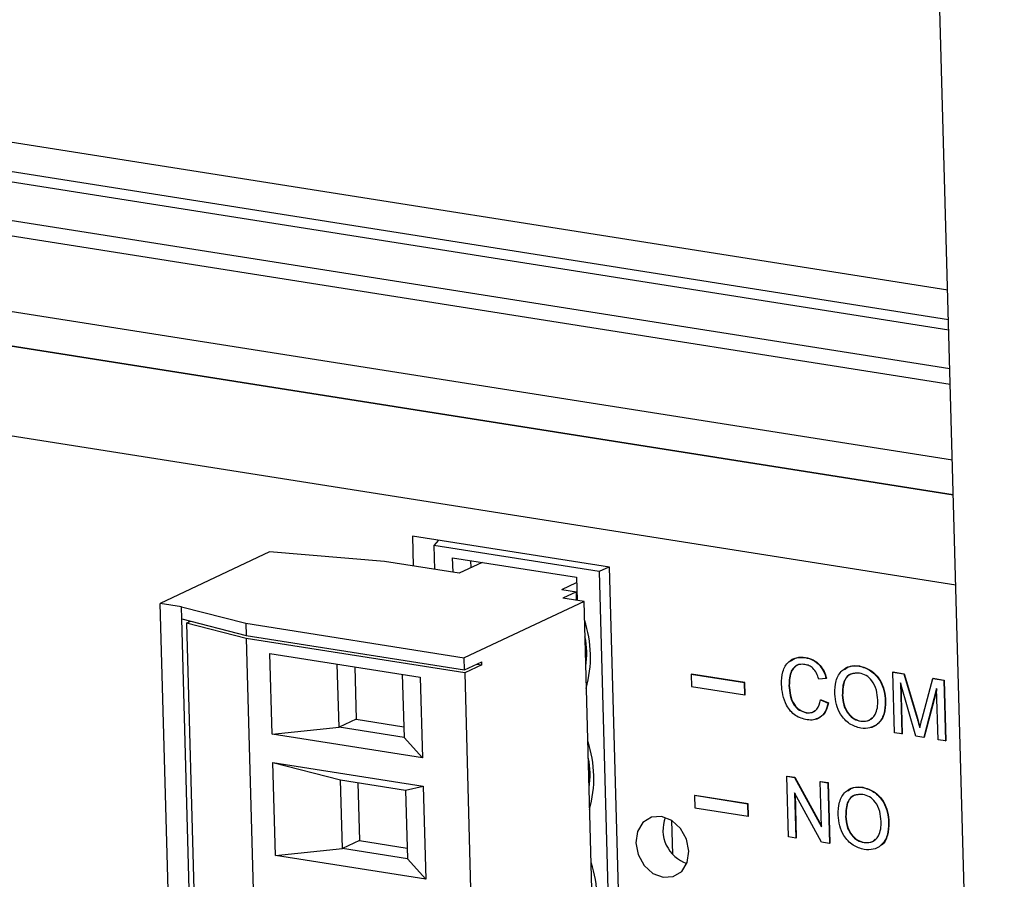
# Model space of a CAD drawing. Units: inches. Extents: x 0.3 to 33.8, y 0.2 to 21.6.
# Drawn here: x 28.7 to 28.9, y 13.6 to 13.8 of the extents above; entities that cross this region are included whole.
import ezdxf

# ---------------------------------------------------------------- set-up
doc = ezdxf.new("R2010")
doc.units = ezdxf.units.IN
doc.header["$MEASUREMENT"] = 0

msp = doc.modelspace()

# ---------------------------------------------------------------- linework, layer by layer
at = {"color": 7, "linetype": 'Continuous', "lineweight": 25}
for p, q in [((28.998139821, 10.5498646679), (28.8433601558, 16.1718922851)), ((26.7571904281, 14.0376667345), (28.9114882892, 13.6972891325)), ((26.7576025644, 14.0226967995), (28.9119004254, 13.6823191976)), ((28.912090564, 13.6754128372), (26.7675013932, 14.0142564726)), ((27.9091652678, 13.8663058456), (28.9111937939, 13.7079860176)), ((27.9093762816, 13.8586412389), (28.9114048077, 13.7003214109)), ((28.5401541337, 13.7686456014), (28.911137508, 13.7100304797)), ((28.8442707151, 13.6611348457), (28.8053645204, 13.6672819981)), ((28.8053645204, 13.6672819981), (28.8055277264, 13.6613539039)), ((28.810516487, 13.6664679909), (28.8096036326, 13.6654198772)), ((28.7771704488, 13.6641386258), (28.75556817, 13.6539857756)), ((28.7998495908, 13.6622510865), (28.7771704488, 13.6641386258)), ((28.8096036326, 13.6654198772), (28.8097338675, 13.6606893777)), ((28.8422007152, 13.6602695608), (28.8096036326, 13.6654198772)), ((28.814570854, 13.6599251372), (28.7998495908, 13.6622510865)), ((28.8132824772, 13.6629904249), (28.8377302892, 13.6591276876)), ((28.8133616073, 13.6601161973), (28.8132824772, 13.6629904249)), ((28.8191278202, 13.6620668648), (28.814570854, 13.6599251372)), ((28.8169093889, 13.6610242247), (28.8168708666, 13.6624234619)), ((28.8440993843, 13.6611619159), (28.8422007152, 13.6602695608)), ((28.8422007152, 13.6602695608), (28.8464176898, 13.5070971844)), ((28.8485866061, 13.5043696867), (28.8442707151, 13.6611348457)), ((28.8348651667, 13.6567186499), (28.8377591647, 13.6580787994)), ((28.8377302892, 13.6591276876), (28.8378563026, 13.6545503031)), ((28.8348651667, 13.6567186499), (28.8377042675, 13.656270074)), ((28.8377042675, 13.656270074), (28.8350039826, 13.6550009677)), ((28.8377511569, 13.6545669161), (28.8377042675, 13.656270074)), ((28.8378168609, 13.6559830071), (28.837713508, 13.6559344323)), ((28.7597742452, 13.6533212187), (28.75556817, 13.6539857756)), ((28.7595246747, 13.5102743982), (28.75556817, 13.6539857756)), ((28.8392100578, 13.6543364107), (28.8155825653, 13.6432317309)), ((28.8392100578, 13.6543364107), (28.8350039826, 13.6550009677)), ((28.8431665625, 13.5106250333), (28.8392100578, 13.6543364107)), ((28.7597742452, 13.6533212187), (28.7724702947, 13.6500434396)), ((28.7598401869, 13.6509260291), (28.7597742452, 13.6533212187)), ((28.7598401869, 13.6509260291), (28.7725362364, 13.64764825)), ((28.7636648081, 13.5120050309), (28.7598401869, 13.6509260291)), ((28.760763533, 13.6500931046), (28.7615800279, 13.6504768488)), ((28.7725527219, 13.6470494526), (28.760763533, 13.6500931046)), ((28.760763533, 13.6500931046), (28.7645551834, 13.5123697012)), ((28.7612175894, 13.6505704207), (28.7612247624, 13.6503098777)), ((28.7724702947, 13.6500434396), (28.8155825653, 13.6432317309)), ((28.7724702947, 13.6500434396), (28.7725362364, 13.64764825)), ((28.7725362364, 13.64764825), (28.815648507, 13.6408365412)), ((28.8156649925, 13.6402377438), (28.7725527219, 13.6470494526)), ((28.7725527219, 13.6470494526), (28.7763443722, 13.5093260493)), ((28.7776789133, 13.6281748786), (28.7772404007, 13.6441028896)), ((28.7772404007, 13.6441028896), (28.8068932307, 13.639417763)), ((28.815648507, 13.6408365412), (28.8155825653, 13.6432317309)), ((28.815648507, 13.6408365412), (28.8190238631, 13.6424229241)), ((28.8190403486, 13.6418241267), (28.8190238631, 13.6424229241)), ((28.8828532098, 13.6432850819), (28.8829207169, 13.6433168095)), ((28.7908673563, 13.629535728), (28.7905240914, 13.6420040757)), ((28.7939580593, 13.6414615111), (28.7942427124, 13.6311221108)), ((28.8190403486, 13.6418241267), (28.8156649925, 13.6402377438)), ((28.8156649925, 13.6402377438), (28.8194566428, 13.5025143405)), ((28.8180744951, 13.6419767308), (28.8190403486, 13.6418241267)), ((28.8935179524, 13.6416000598), (28.8935854595, 13.6416317874)), ((28.900121555, 13.6404038251), (28.9001890622, 13.6404355528)), ((28.900451264, 13.6284278771), (28.900121555, 13.6404038251)), ((28.900121555, 13.6404038251), (28.9023522409, 13.6400513783)), ((28.9001890622, 13.6404355528), (28.902419748, 13.6400831059)), ((28.8033526207, 13.639977177), (28.8036958856, 13.6275088293)), ((28.8068932307, 13.639417763), (28.8073317433, 13.623489752)), ((28.8603361393, 13.6399712606), (28.8604036464, 13.6400029883)), ((28.8708513269, 13.6383098681), (28.8603361393, 13.6399712606)), ((28.8603361393, 13.6399712606), (28.8604020811, 13.637576071)), ((28.870918834, 13.6383415958), (28.8604036464, 13.6400029883)), ((28.8708513269, 13.6383098681), (28.870918834, 13.6383415958)), ((28.8709172687, 13.6359146785), (28.8708513269, 13.6383098681)), ((28.8709847758, 13.6359464062), (28.870918834, 13.6383415958)), ((28.8870017733, 13.6391637638), (28.8855288353, 13.6390358095)), ((28.8870017733, 13.6391637638), (28.8870692804, 13.6391954915)), ((28.904723059, 13.6277529364), (28.9016551906, 13.6383270726)), ((28.9016551906, 13.6383270726), (28.9019341751, 13.6281935782)), ((28.9023522409, 13.6400513783), (28.902419748, 13.6400831059)), ((28.9023522409, 13.6400513783), (28.9049343563, 13.631276166)), ((28.902419748, 13.6400831059), (28.9050018634, 13.6313078936)), ((28.9059204051, 13.6312636865), (28.9080205842, 13.6391557839)), ((28.9080205842, 13.6391557839), (28.9080880913, 13.6391875115)), ((28.9080205842, 13.6391557839), (28.9102323124, 13.6388063323)), ((28.9080880913, 13.6391875115), (28.9102998195, 13.63883806)), ((28.9102323124, 13.6388063323), (28.9102998195, 13.63883806)), ((28.9102323124, 13.6388063323), (28.9105620214, 13.6268303843)), ((28.9102998195, 13.63883806), (28.9106295285, 13.626862112)), ((28.8604020811, 13.637576071), (28.8709172687, 13.6359146785)), ((28.8796578226, 13.6377706976), (28.8797253297, 13.6378024252)), ((28.9017307402, 13.6380666728), (28.9020016823, 13.6282253058)), ((28.9088001258, 13.6371981777), (28.9062733752, 13.6275079875)), ((28.9088057826, 13.6369927069), (28.9063408823, 13.6275397152)), ((28.9090791103, 13.6270646833), (28.9088001258, 13.6371981777)), ((28.8709172687, 13.6359146785), (28.8709847758, 13.6359464062)), ((28.8859102079, 13.6349340543), (28.885977715, 13.6349657819)), ((28.8859102079, 13.6349340543), (28.8874039507, 13.6343063147)), ((28.885977715, 13.6349657819), (28.8874714579, 13.6343380424)), ((28.8901805397, 13.6358358159), (28.8902480468, 13.6358675435)), ((28.8986692167, 13.6346522577), (28.8987367239, 13.6346839854)), ((28.8830437963, 13.6324012046), (28.8831113035, 13.6324329323)), ((28.8874039507, 13.6343063147), (28.8874714579, 13.6343380424)), ((28.7942427124, 13.6311221108), (28.7908673563, 13.629535728)), ((28.7942427124, 13.6311221108), (28.8036372738, 13.6296377767)), ((28.8938054337, 13.6307008732), (28.8938729408, 13.6307326009)), ((28.9049343563, 13.631276166), (28.9050018634, 13.6313078936)), ((28.7776789133, 13.6281748786), (28.7908673563, 13.629535728)), ((28.8036958856, 13.6275088293), (28.7908673563, 13.629535728)), ((28.8073317433, 13.623489752), (28.7776789133, 13.6281748786)), ((28.8036958856, 13.6275088293), (28.8073317433, 13.623489752)), ((28.9019341751, 13.6281935782), (28.900451264, 13.6284278771)), ((28.9019341751, 13.6281935782), (28.9020016823, 13.6282253058)), ((28.9062733752, 13.6275079875), (28.904723059, 13.6277529364)), ((28.9062733752, 13.6275079875), (28.9063408823, 13.6275397152)), ((28.9105620214, 13.6268303843), (28.9090791103, 13.6270646833)), ((28.9105620214, 13.6268303843), (28.9106295285, 13.626862112)), ((28.7778338764, 13.6225461829), (28.8074867064, 13.6178610564)), ((28.7783383307, 13.6042229823), (28.7778338764, 13.6225461829)), ((28.7778338764, 13.6225461829), (28.7911542029, 13.6191166531)), ((28.7911542029, 13.6191166531), (28.8039827322, 13.6170897544)), ((28.7915267738, 13.6055838317), (28.7911542029, 13.6191166531)), ((28.8792113574, 13.6198599109), (28.8792788646, 13.6198916386)), ((28.8795410665, 13.6078839629), (28.8792113574, 13.6198599109)), ((28.8792113574, 13.6198599109), (28.8807785248, 13.6196122995)), ((28.8792788646, 13.6198916386), (28.880846032, 13.6196440272)), ((28.8807785248, 13.6196122995), (28.880846032, 13.6196440272)), ((28.8807785248, 13.6196122995), (28.8860630791, 13.6098798362)), ((28.880846032, 13.6196440272), (28.8860585533, 13.6100442255)), ((28.8858170522, 13.6188162156), (28.8858845594, 13.6188479433)), ((28.8858845594, 13.6188479433), (28.8873674705, 13.6186136443)), ((28.7945881708, 13.6185740886), (28.7949021298, 13.6071702146)), ((28.8039827322, 13.6170897544), (28.8074867064, 13.6178610564)), ((28.8039827322, 13.6170897544), (28.8043553031, 13.603556933)), ((28.8074867064, 13.6178610564), (28.8079911608, 13.5995378558)), ((28.8858170522, 13.6188162156), (28.8872999633, 13.6185819167)), ((28.8860630791, 13.6098798362), (28.8858170522, 13.6188162156)), ((28.8872999633, 13.6185819167), (28.8873674705, 13.6186136443)), ((28.8872999633, 13.6185819167), (28.8876296723, 13.6066059687)), ((28.8873674705, 13.6186136443), (28.8876971795, 13.6066376963)), ((28.8941773705, 13.6176481609), (28.8942448776, 13.6176798886)), ((28.8609955573, 13.6160193647), (28.8610630644, 13.6160510923)), ((28.871510745, 13.6143579721), (28.8609955573, 13.6160193647)), ((28.8609955573, 13.6160193647), (28.8610614991, 13.6136241751)), ((28.8715782521, 13.6143896998), (28.8610630644, 13.6160510923)), ((28.886062505, 13.6068535801), (28.8807779507, 13.6165860434)), ((28.8807779507, 13.6165860434), (28.8810239775, 13.607649664)), ((28.8808499836, 13.6164533818), (28.8810914847, 13.6076813917)), ((28.8610614991, 13.6136241751), (28.8715766868, 13.6119627825)), ((28.871510745, 13.6143579721), (28.8715782521, 13.6143896998)), ((28.8715766868, 13.6119627825), (28.871510745, 13.6143579721)), ((28.8716441939, 13.6119945102), (28.8715782521, 13.6143896998)), ((28.8567383287, 13.6044629258), (28.8565558711, 13.6110902955)), ((28.8715766868, 13.6119627825), (28.8716441939, 13.6119945102)), ((28.8908399578, 13.611883917), (28.8909074649, 13.6119156447)), ((28.8993286349, 13.6107003589), (28.899396142, 13.6107320865)), ((28.7949021298, 13.6071702146), (28.7915267738, 13.6055838317)), ((28.7949021298, 13.6071702146), (28.8042966912, 13.6056858804)), ((28.8810239775, 13.607649664), (28.8795410665, 13.6078839629)), ((28.8810239775, 13.607649664), (28.8810914847, 13.6076813917)), ((28.7783383307, 13.6042229823), (28.7915267738, 13.6055838317)), ((28.8043553031, 13.603556933), (28.7915267738, 13.6055838317)), ((28.8876296723, 13.6066059687), (28.886062505, 13.6068535801)), ((28.8876296723, 13.6066059687), (28.8876971795, 13.6066376963)), ((28.8944648518, 13.6067489744), (28.8945323589, 13.606780702)), ((28.8079911608, 13.5995378558), (28.7783383307, 13.6042229823)), ((28.8079911608, 13.5995378558), (28.8043553031, 13.603556933))]:
    msp.add_line(p, q, dxfattribs=at)
at = {"color": 8, "linetype": 'Continuous', "lineweight": 25}
for p, q in [((26.7586949236, 14.0156478889), (28.912090564, 13.6754128372)), ((28.9125821901, 13.6575556094), (26.7516318197, 13.9989843034)), ((28.536824425, 13.7750096623), (28.9109760811, 13.7158939542))]:
    msp.add_line(p, q, dxfattribs=at)
at = {"color": 7, "linetype": 'Continuous', "lineweight": 25, "flags": 128}
msp.add_lwpolyline([(28.8599240768, 13.6050639064), (28.8594607792, 13.6074186378), (28.8582675935, 13.6095413487), (28.8565261713, 13.6111088756), (28.8545016285, 13.6118825767), (28.8525021832, 13.611744663), (28.850832233, 13.6107161306), (28.8497460126, 13.6089535644), (28.8494088892, 13.6067252989), (28.8498721867, 13.6043705675), (28.8510653725, 13.6022478566), (28.8528067946, 13.6006803298), (28.8548313375, 13.5999066287), (28.8568307827, 13.6000445424), (28.858500733, 13.6010730747), (28.8595869534, 13.602835641), (28.8599240768, 13.6050639064)], dxfattribs=at)
at = {"color": 7, "linetype": 'Continuous', "lineweight": 25}
for centre, radius, start, end in [((28.8177376522, 13.6434715438), 0.0227530592610856, 344.0204902751, 18.5388935948), ((28.8246855638, 13.644082074), 0.015079825447429, 350.5457958398, 12.6082171238), ((28.8183970631, 13.6195196474), 0.0227530655116328, 344.0204951653, 18.5388887047), ((28.8253449812, 13.6201301777), 0.0150798254486734, 350.5457958407, 12.6082171228), ((28.8618180108, 13.6092557479), 0.0070304750151929, 159.5660500823, 250.7800426234), ((28.8190564806, 13.5955677512), 0.0227530654879558, 344.0204951468, 18.5388887232)]:
    msp.add_arc(centre, radius, start, end, dxfattribs=at)
for points, knots in [([(28.87817510967247, 13.63799779944084), (28.87820799058521, 13.63885278622593), (28.87827358650632, 13.64055844586283), (28.87938688837657, 13.64249081976215), (28.88107543220811, 13.64337867565132), (28.88226031321421, 13.64331629581158), (28.88285320978537, 13.64328508188131)], [0, 0, 0, 0, 0.2804924831997408, 0.5595697096034331, 0.7796153304292043, 1, 1, 1, 1]), ([(28.87992412401482, 13.64260136381069), (28.8803274178726, 13.64286672750042), (28.88121248452562, 13.64344909330682), (28.88231861262428, 13.64336343588116), (28.88292071691121, 13.64331680954262)], [0, 0, 0, 0, 0.4556649562987575, 1, 1, 1, 1]), ([(28.88285320978537, 13.64328508188131), (28.88336961125266, 13.64316055494342), (28.88440110031588, 13.64291181789938), (28.88568743232765, 13.64184465361958), (28.88656421870285, 13.64053123308507), (28.88685584428957, 13.63961982896133), (28.88700177325692, 13.63916376382615)], [0, 0, 0, 0, 0.2800806355275273, 0.559448666704394, 0.7795488322516368, 1, 1, 1, 1]), ([(28.88292071691121, 13.64331680954262), (28.88343711837851, 13.64319228260472), (28.88446860744172, 13.64294354556068), (28.8857549394535, 13.64187638128089), (28.8866317258287, 13.64056296074637), (28.88692335141541, 13.63965155662263), (28.88706928038276, 13.63919549148745)], [0, 0, 0, 0, 0.2800806355275273, 0.559448666704394, 0.7795488322516368, 1, 1, 1, 1]), ([(28.88281963526919, 13.64191455730413), (28.88244876212524, 13.64194425872802), (28.88170808767115, 13.64200357573784), (28.88073333778734, 13.6415172814494), (28.87975332242601, 13.64020624401111), (28.879697198674, 13.63877491136115), (28.87965782261054, 13.6377706975793)], [0, 0, 0, 0, 0.1872234356728617, 0.3739057903565964, 0.5607363291294892, 1, 1, 1, 1]), ([(28.88200324770337, 13.64194055161598), (28.88193410772426, 13.64194213021906), (28.88150019985007, 13.64195203719785), (28.88080535518546, 13.64152993436465), (28.87981782128238, 13.64025069418069), (28.87976346544342, 13.63881188471105), (28.87972532973638, 13.6378024252406)], [0, 0, 0, 0, 0.0417193426214536, 0.2618217636544748, 0.4820988968440763, 1, 1, 1, 1]), ([(28.88552883534589, 13.63903580953772), (28.88540255465631, 13.63942681694476), (28.88515060888243, 13.64020692563815), (28.884474964702, 13.64116205225977), (28.88363827942504, 13.6417299990966), (28.88309269480972, 13.64185299773763), (28.88281963526919, 13.64191455730413)], [0, 0, 0, 0, 0.280553299103871, 0.5597389298838835, 0.7796538206221805, 0.9999999999999999, 0.9999999999999999, 0.9999999999999999, 0.9999999999999999]), ([(28.88869710022473, 13.63608930702887), (28.88872413409352, 13.63697981742213), (28.88877805092498, 13.6387558672783), (28.88994602549784, 13.64073919427366), (28.89166609372257, 13.64172165084267), (28.89290024297352, 13.64164061791868), (28.8935179523999, 13.64160005977634)], [0, 0, 0, 0, 0.2805703953714668, 0.5595746148662175, 0.7795607688374588, 1, 1, 1, 1]), ([(28.89356442137956, 13.64021688838106), (28.89297641607945, 13.64021982739874), (28.89180167034911, 13.64022569911192), (28.89023221442096, 13.63867146808064), (28.8902001522013, 13.63691205310006), (28.89018053968508, 13.63583581585888)], [0, 0, 0, 0, 0.2801277252272608, 0.5596528621460849, 1, 1, 1, 1]), ([(28.89059398999704, 13.64093129206286), (28.89097363304989, 13.64119278662732), (28.89184707828549, 13.64179440749131), (28.89295761672322, 13.64169052014131), (28.89358545952575, 13.64163178743764)], [0, 0, 0, 0, 0.4346500929658681, 1, 1, 1, 1]), ([(28.8935179523999, 13.64160005977634), (28.89429464031988, 13.64137419039558), (28.89584650266105, 13.64092289177613), (28.89759611172423, 13.63896109214073), (28.89848938021072, 13.63674407707456), (28.89860923413982, 13.63534996228294), (28.89866921673979, 13.63465225774801)], [0, 0, 0, 0, 0.2795644473724623, 0.5585841193652532, 0.7790871572690667, 1, 1, 1, 1]), ([(28.89718597542188, 13.63489855183388), (28.89713196158936, 13.63555767320697), (28.89702422730754, 13.63687233584875), (28.89619175228897, 13.63864668052778), (28.89492023009677, 13.63984222551202), (28.8940164262023, 13.6400919818057), (28.89356442137956, 13.64021688838106)], [0, 0, 0, 0, 0.2807966898248153, 0.5600681955079329, 0.7799840225016673, 0.9999999999999999, 0.9999999999999999, 0.9999999999999999, 0.9999999999999999]), ([(28.89358545952575, 13.64163178743764), (28.89436214744573, 13.64140591805688), (28.89591400978689, 13.64095461943744), (28.89766361885007, 13.63899281980203), (28.89855688733656, 13.63677580473586), (28.89867674126566, 13.63538168994425), (28.89873672386563, 13.63468398540932)], [0, 0, 0, 0, 0.2795644473724623, 0.5585841193652532, 0.7790871572690667, 1, 1, 1, 1]), ([(28.89266920446796, 13.6401286399713), (28.89242031656408, 13.64011777127433), (28.89159421238601, 13.64008169609415), (28.89031311225687, 13.6386636328052), (28.89027274160794, 13.63692876513089), (28.89024804681092, 13.63586754352019)], [0, 0, 0, 0, 0.1434168477282866, 0.4760265776928109, 1, 1, 1, 1]), ([(28.88322086259224, 13.63099739896046), (28.88243105016589, 13.63118775574581), (28.88085656706844, 13.63156723007542), (28.87914575972111, 13.63364916696085), (28.878361786459, 13.63589712348882), (28.87823736008747, 13.6372972948295), (28.87817510967247, 13.63799779944084)], [0, 0, 0, 0, 0.2799550644070754, 0.558087594275486, 0.7789115738730569, 1, 1, 1, 1]), ([(28.87965782261054, 13.6377706975793), (28.87970492571686, 13.63712289622868), (28.87979883475374, 13.63583138053739), (28.88045895047708, 13.63401374451902), (28.88170728746001, 13.632787926706), (28.88259799626053, 13.63253019796422), (28.88304379632994, 13.63240120463788)], [0, 0, 0, 0, 0.2812450125347094, 0.5607156367336261, 0.7801380209586741, 1, 1, 1, 1]), ([(28.87972532973638, 13.6378024252406), (28.8797724328427, 13.63715462388999), (28.87986634187958, 13.6358631081987), (28.88052645760293, 13.63404547218033), (28.88177479458585, 13.63281965436731), (28.88266550338638, 13.63256192562552), (28.88311130345578, 13.63243293229919)], [0, 0, 0, 0, 0.2812450125347094, 0.5607156367336261, 0.7801380209586741, 1, 1, 1, 1]), ([(28.88304379632994, 13.63240120463788), (28.88344674524341, 13.63238194250772), (28.88425189967507, 13.63234345378385), (28.88545350119793, 13.63316517833319), (28.88573708931114, 13.63426354674978), (28.88591020787861, 13.63493405428507)], [0, 0, 0, 0, 0.2807112309657805, 0.5609045813776273, 1, 1, 1, 1]), ([(28.89384979627444, 13.62931803464252), (28.89308731152083, 13.62953729906377), (28.89156352722742, 13.62997548707949), (28.88983663500036, 13.63187839197981), (28.88890881282783, 13.63403357421259), (28.88876768652309, 13.63540391292486), (28.88869710022473, 13.63608930702887)], [0, 0, 0, 0, 0.2795999677484039, 0.5587653225467004, 0.7793102948159043, 1, 1, 1, 1]), ([(28.89018053968508, 13.63583581585888), (28.89023392116432, 13.63518924067884), (28.89034041246892, 13.63389938068563), (28.89123147861013, 13.63220243771545), (28.89247771989367, 13.63105330403322), (28.8933627373999, 13.63081838335128), (28.89380543370257, 13.6307008732268)], [0, 0, 0, 0, 0.2806566202932, 0.5598850025845385, 0.7798492337867231, 1, 1, 1, 1]), ([(28.89024804681092, 13.63586754352019), (28.89030142829016, 13.63522096834015), (28.89040791959477, 13.63393110834694), (28.89129898573597, 13.63223416537676), (28.89254522701951, 13.63108503169453), (28.89343024452574, 13.63085011101258), (28.89387294082842, 13.6307326008881)], [0, 0, 0, 0, 0.2806566202932, 0.5598850025845385, 0.7798492337867231, 1, 1, 1, 1]), ([(28.89380543370257, 13.6307008732268), (28.89437982209126, 13.63069364804594), (28.89552858159013, 13.63067919790157), (28.89668596138601, 13.63186040649196), (28.89716539608066, 13.633366150437), (28.89717910964808, 13.63438730508154), (28.89718597542188, 13.63489855183388)], [0, 0, 0, 0, 0.2791001914656138, 0.5581919871589521, 0.7788063610807889, 1, 1, 1, 1]), ([(28.89866921673979, 13.63465225774801), (28.89862697176639, 13.63378496881039), (28.89854266321606, 13.63205411500299), (28.8973763258293, 13.63011997497245), (28.89565598481985, 13.62923196215498), (28.89445207010762, 13.62928933375903), (28.89384979627444, 13.62931803464252)], [0, 0, 0, 0, 0.2803530322380351, 0.5595022514543503, 0.779635330618196, 1, 1, 1, 1]), ([(28.89873672386563, 13.63468398540932), (28.89869294743627, 13.63382202789216), (28.89860558254995, 13.63210181403301), (28.89747733475639, 13.63012328328621), (28.89627876567587, 13.62965521894271), (28.89576607782727, 13.6294550044493)], [0, 0, 0, 0, 0.3649656050541436, 0.7283640776098911, 1, 1, 1, 1]), ([(28.88311130345578, 13.63243293229919), (28.88352798810656, 13.632390492967), (28.88414567862228, 13.63232758118722), (28.88460062205163, 13.63269232663758), (28.8847486675456, 13.63281102034076)], [0, 0, 0, 0, 0.6745848287686359, 1, 1, 1, 1]), ([(28.88740395074585, 13.63430631474077), (28.88724660763338, 13.63372073500135), (28.88693246391909, 13.63255159457017), (28.88585905729559, 13.63138937039007), (28.88454659551568, 13.6308866147284), (28.88366301919627, 13.63096045035719), (28.88322086259224, 13.63099739896046)], [0, 0, 0, 0, 0.2802562527209468, 0.5595461968496124, 0.7795894326825261, 1, 1, 1, 1]), ([(28.8874714578717, 13.63433804240208), (28.88731298853489, 13.63375650864759), (28.88699659625508, 13.63259544623593), (28.88598265159325, 13.63142755004587), (28.88511627986555, 13.63117880248914), (28.88476800969126, 13.63107880920431)], [0, 0, 0, 0, 0.3750320483031941, 0.7487710061324401, 1, 1, 1, 1]), ([(28.89387294082842, 13.6307326008881), (28.89447338054712, 13.6306852544219), (28.89532335050497, 13.63061823175063), (28.89585678049707, 13.63122377421202), (28.89601338240079, 13.6314015465601)], [0, 0, 0, 0, 0.7064246367207085, 1, 1, 1, 1]), ([(28.90493435628309, 13.6312761659557), (28.90503356433316, 13.63093426386706), (28.90521072097901, 13.63032372644407), (28.90538154748957, 13.62971196835272), (28.90545671083756, 13.62944279592656)], [0, 0, 0, 0, 0.560001853720585, 1, 1, 1, 1]), ([(28.90500186340893, 13.631307893617), (28.90510111446981, 13.63096599982233), (28.90526753100662, 13.63039273863233), (28.90542800374903, 13.62981833127381), (28.90549277031806, 13.62958650128651)], [0, 0, 0, 0, 0.5964014320802654, 1, 1, 1, 1]), ([(28.90545671083756, 13.62944279592656), (28.9055414275644, 13.62978362340457), (28.90569270826548, 13.63039224724717), (28.9058508307244, 13.63099741207817), (28.90592040509315, 13.63126368646701)], [0, 0, 0, 0, 0.5599969211802907, 0.9999999999999999, 0.9999999999999999, 0.9999999999999999, 0.9999999999999999]), ([(28.88935651834568, 13.61213740816548), (28.88938355221448, 13.61302791855874), (28.88943746904593, 13.61480396841491), (28.89060544361879, 13.61678729541027), (28.89232551184352, 13.61776975197928), (28.89355966109447, 13.61768871905529), (28.89417737052086, 13.61764816091295)], [0, 0, 0, 0, 0.2805703953714684, 0.5595746148662148, 0.7795607688374854, 1, 1, 1, 1]), ([(28.89125340811799, 13.61697939319947), (28.89163305117084, 13.61724088776393), (28.89250649640644, 13.61784250862792), (28.89361703484418, 13.61773862127792), (28.8942448776467, 13.61767988857426)], [0, 0, 0, 0, 0.4346500929655225, 1, 1, 1, 1]), ([(28.89417737052086, 13.61764816091295), (28.89495405844084, 13.61742229153219), (28.896505920782, 13.61697099291275), (28.89825552984518, 13.61500919327734), (28.89914879833167, 13.61279217821117), (28.89926865226077, 13.61139806341956), (28.89932863486074, 13.61070035888462)], [0, 0, 0, 0, 0.2795644473724609, 0.558584119365253, 0.7790871572690613, 1, 1, 1, 1]), ([(28.8942448776467, 13.61767988857426), (28.89502156556668, 13.61745401919349), (28.89657342790785, 13.61700272057405), (28.89832303697102, 13.61504092093864), (28.89921630545751, 13.61282390587247), (28.89933615938661, 13.61142979108086), (28.89939614198659, 13.61073208654593)], [0, 0, 0, 0, 0.2795644473724609, 0.558584119365253, 0.7790871572690613, 1, 1, 1, 1]), ([(28.89422383950051, 13.61626498951767), (28.8936358342004, 13.61626792853535), (28.89246108847006, 13.61627380024853), (28.89089163254192, 13.61471956921726), (28.89085957032225, 13.61296015423667), (28.89083995780603, 13.61188391699549)], [0, 0, 0, 0, 0.280127725227264, 0.5596528621460743, 1, 1, 1, 1]), ([(28.89332862258891, 13.61617674110791), (28.89307973468503, 13.61616587241094), (28.89225363050696, 13.61612979723076), (28.89097253037782, 13.61471173394181), (28.8909321597289, 13.6129768662675), (28.89090746493188, 13.6119156446568)], [0, 0, 0, 0, 0.1434168477283251, 0.4760265776928196, 1, 1, 1, 1]), ([(28.89784539354283, 13.61094665297049), (28.89779137971031, 13.61160577434358), (28.89768364542849, 13.61292043698537), (28.89685117040992, 13.61469478166439), (28.89557964821773, 13.61589032664863), (28.89467584432325, 13.61614008294231), (28.89422383950051, 13.61626498951767)], [0, 0, 0, 0, 0.2807966898248148, 0.5600681955079629, 0.7799840225016675, 1, 1, 1, 1]), ([(28.8945092143954, 13.60536613577914), (28.89374672964178, 13.60558540020038), (28.89222294534838, 13.6060235882161), (28.89049605312132, 13.60792649311642), (28.88956823094878, 13.6100816753492), (28.88942710464404, 13.61145201406147), (28.88935651834568, 13.61213740816548)], [0, 0, 0, 0, 0.279599967748372, 0.5587653225467123, 0.7793102948159133, 1, 1, 1, 1]), ([(28.89083995780603, 13.61188391699549), (28.89089333928527, 13.61123734181546), (28.89099983058987, 13.60994748182224), (28.89189089673108, 13.60825053885206), (28.89313713801462, 13.60710140516984), (28.89402215552085, 13.60686648448789), (28.89446485182353, 13.60674897436341)], [0, 0, 0, 0, 0.2806566202931996, 0.5598850025845422, 0.7798492337867592, 1, 1, 1, 1]), ([(28.89090746493188, 13.6119156446568), (28.89096084641112, 13.61126906947676), (28.89106733771572, 13.60997920948355), (28.89195840385693, 13.60828226651337), (28.89320464514046, 13.60713313283114), (28.8940896626467, 13.60689821214919), (28.89453235894937, 13.60678070202471)], [0, 0, 0, 0, 0.2806566202931996, 0.5598850025845422, 0.7798492337867592, 1, 1, 1, 1]), ([(28.89446485182353, 13.60674897436341), (28.89503924021222, 13.60674174918255), (28.89618799971108, 13.60672729903819), (28.89734537950697, 13.60790850762857), (28.89782481420161, 13.60941425157361), (28.89783852776903, 13.61043540621815), (28.89784539354283, 13.61094665297049)], [0, 0, 0, 0, 0.2791001914655044, 0.5581919871589573, 0.7788063610807869, 1, 1, 1, 1]), ([(28.89932863486074, 13.61070035888462), (28.89928638988734, 13.609833069947), (28.89920208133701, 13.6081022161396), (28.89803574395026, 13.60616807610906), (28.8963154029408, 13.60528006329159), (28.89511148822858, 13.60533743489564), (28.8945092143954, 13.60536613577914)], [0, 0, 0, 0, 0.280353032238024, 0.5595022514543535, 0.7796353306182252, 1, 1, 1, 1]), ([(28.89939614198659, 13.61073208654593), (28.89934387516951, 13.60988401343326), (28.89923956596479, 13.60819150876459), (28.89846054984872, 13.60652281034244), (28.89772971804403, 13.60617078509335), (28.89765523316458, 13.60613490740156)], [0, 0, 0, 0, 0.47422519705032, 0.946414109838374, 1, 1, 1, 1]), ([(28.89453235894937, 13.60678070202471), (28.89513279866807, 13.60673335555851), (28.89598276862593, 13.60666633288724), (28.89651619861803, 13.60727187534863), (28.89667280052175, 13.60744964769671)], [0, 0, 0, 0, 0.7064246367203607, 1, 1, 1, 1])]:
    msp.add_open_spline(points, degree=3, knots=knots, dxfattribs=at)

doc.saveas('drawing.dxf')
